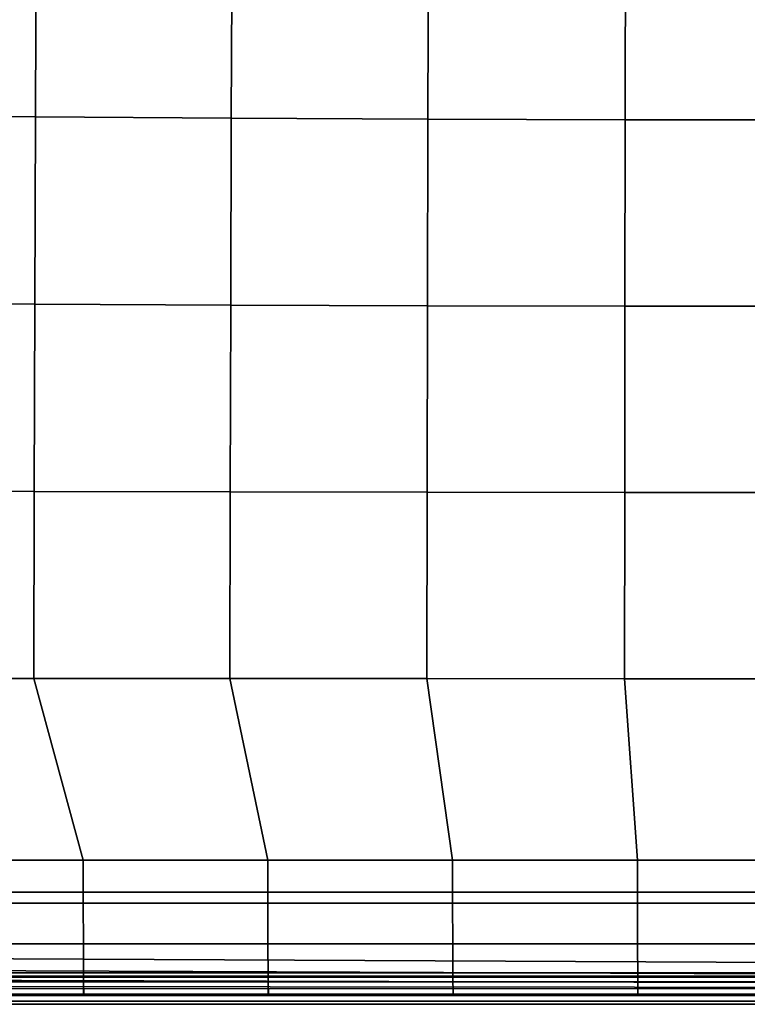
# Model space of a CAD drawing. Units: inches. Extents: x -11.6 to 11.6, y -11.4 to 11.6.
# Drawn here: x -6.2 to -0.6, y -11.4 to -3.7 of the extents above; entities that cross this region are included whole.
import ezdxf

# ---------------------------------------------------------------- set-up
doc = ezdxf.new("R2010")
doc.units = ezdxf.units.IN
doc.header["$MEASUREMENT"] = 0
doc.layers.add('Knoll Studio Chair Seat', color=2, linetype='Continuous')

msp = doc.modelspace()

# ---------------------------------------------------------------- linework, layer by layer
at = {"layer": 'Knoll Studio Chair Seat'}
for points in [[(-10.125, -10.5, 15), (-10.125, 7.2982, 15), (10.125, 7.2982, 15), (10.125, -10.5, 15)], [(-7.6373, -2.9856, 17.465), (-7.643, -4.452, 17.4268), (-6.1259, -4.4633, 17.5474), (-6.1199, -3.0021, 17.584)], [(-6.1199, -3.0021, 17.584), (-6.1259, -4.4633, 17.5474), (-4.6017, -4.4733, 17.6543), (-4.5964, -3.0165, 17.6894)], [(-4.5964, -3.0165, 17.6894), (-4.6017, -4.4733, 17.6543), (-3.0716, -4.4811, 17.7399), (-3.0676, -3.0279, 17.7736)], [(-3.0676, -3.0279, 17.7736), (-3.0716, -4.4811, 17.7399), (-1.5371, -4.4862, 17.7965), (-1.535, -3.0352, 17.829)], [(-1.535, -3.0352, 17.829), (-1.5371, -4.4862, 17.7965), (-0.0001, -4.4877, 17.8163), (-0.0001, -3.0374, 17.848)], [(-7.643, -4.452, 17.4268), (-7.6481, -5.9163, 17.367), (-6.1312, -5.9231, 17.489), (-6.1259, -4.4633, 17.5474)], [(-6.1259, -4.4633, 17.5474), (-6.1312, -5.9231, 17.489), (-4.6065, -5.9291, 17.5973), (-4.6017, -4.4733, 17.6543)], [(-4.6017, -4.4733, 17.6543), (-4.6065, -5.9291, 17.5973), (-3.0751, -5.9338, 17.6842), (-3.0716, -4.4811, 17.7399)], [(-3.0716, -4.4811, 17.7399), (-3.0751, -5.9338, 17.6842), (-1.5389, -5.9369, 17.7419), (-1.5371, -4.4862, 17.7965)], [(-1.5371, -4.4862, 17.7965), (-1.5389, -5.9369, 17.7419), (0, -5.9378, 17.7624), (-0.0001, -4.4877, 17.8163)], [(-7.6481, -5.9163, 17.367), (-7.6521, -7.3775, 17.286), (-6.1355, -7.3807, 17.4091), (-6.1312, -5.9231, 17.489)], [(-6.1312, -5.9231, 17.489), (-6.1355, -7.3807, 17.4091), (-4.6102, -7.3836, 17.5185), (-4.6065, -5.9291, 17.5973)], [(-4.6065, -5.9291, 17.5973), (-4.6102, -7.3836, 17.5185), (-3.0779, -7.3858, 17.6064), (-3.0751, -5.9338, 17.6842)], [(-3.0751, -5.9338, 17.6842), (-3.0779, -7.3858, 17.6064), (-1.5404, -7.3873, 17.6649), (-1.5389, -5.9369, 17.7419)], [(-1.5389, -5.9369, 17.7419), (-1.5404, -7.3873, 17.6649), (0, -7.3877, 17.6859), (0, -5.9378, 17.7624)], [(-7.6521, -7.3775, 17.286), (-7.6548, -8.8346, 17.1839), (-6.1383, -8.8354, 17.3077), (-6.1355, -7.3807, 17.4091)], [(-6.1355, -7.3807, 17.4091), (-6.1383, -8.8354, 17.3077), (-4.6127, -8.8362, 17.4178), (-4.6102, -7.3836, 17.5185)], [(-4.6102, -7.3836, 17.5185), (-4.6127, -8.8362, 17.4178), (-3.0798, -8.8368, 17.5064), (-3.0779, -7.3858, 17.6064)], [(-3.0779, -7.3858, 17.6064), (-3.0798, -8.8368, 17.5064), (-1.5414, -8.8372, 17.5654), (-1.5404, -7.3873, 17.6649)], [(-1.5404, -7.3873, 17.6649), (-1.5414, -8.8372, 17.5654), (0, -8.8373, 17.5868), (0, -7.3877, 17.6859)], [(-7.6548, -8.8346, 17.1839), (-7.1899, -10.25, 17.1236), (-5.7543, -10.25, 17.2404), (-6.1383, -8.8354, 17.3077)], [(-6.1383, -8.8354, 17.3077), (-5.7543, -10.25, 17.2404), (-4.3176, -10.25, 17.3434), (-4.6127, -8.8362, 17.4178)], [(-4.6127, -8.8362, 17.4178), (-4.3176, -10.25, 17.3434), (-2.8795, -10.25, 17.4257), (-3.0798, -8.8368, 17.5064)], [(-3.0798, -8.8368, 17.5064), (-2.8795, -10.25, 17.4257), (-1.4402, -10.25, 17.4803), (-1.5414, -8.8372, 17.5654)], [(-1.5414, -8.8372, 17.5654), (-1.4402, -10.25, 17.4803), (0, -10.25, 17.5), (0, -8.8373, 17.5868)], [(-5.754, -10.5847, 16.9893), (-5.7543, -10.25, 17.2404), (-7.1899, -10.25, 17.1236), (-7.1897, -10.5847, 16.8812)], [(-4.3172, -10.5847, 17.0847), (-4.3176, -10.25, 17.3434), (-5.7543, -10.25, 17.2404), (-5.754, -10.5847, 16.9893)], [(-2.8792, -10.5847, 17.1609), (-2.8795, -10.25, 17.4257), (-4.3176, -10.25, 17.3434), (-4.3172, -10.5847, 17.0847)], [(-1.44, -10.5847, 17.2114), (-1.4402, -10.25, 17.4803), (-2.8795, -10.25, 17.4257), (-2.8792, -10.5847, 17.1609)], [(0, -10.5847, 17.2296), (0, -10.25, 17.5), (-1.4402, -10.25, 17.4803), (-1.44, -10.5847, 17.2114)], [(-10.125, -11, 15), (-10.125, -10.5, 15), (10.125, -10.5, 15), (10.106, -11.0957, 15)], [(-5.7532, -10.9001, 16.6863), (-5.754, -10.5847, 16.9893), (-7.1897, -10.5847, 16.8812), (-7.1893, -10.9001, 16.5998)], [(-4.3163, -10.9001, 16.7626), (-4.3172, -10.5847, 17.0847), (-5.754, -10.5847, 16.9893), (-5.7532, -10.9001, 16.6863)], [(-2.8784, -10.9001, 16.8236), (-2.8792, -10.5847, 17.1609), (-4.3172, -10.5847, 17.0847), (-4.3163, -10.9001, 16.7626)], [(-1.4395, -10.9001, 16.864), (-1.44, -10.5847, 17.2114), (-2.8792, -10.5847, 17.1609), (-2.8784, -10.9001, 16.8236)], [(0, -10.9001, 16.8786), (0, -10.5847, 17.2296), (-1.44, -10.5847, 17.2114), (-1.4395, -10.9001, 16.864)], [(-5.7521, -11.1595, 16.3151), (-5.7532, -10.9001, 16.6863), (-7.1893, -10.9001, 16.5998), (-7.1887, -11.1595, 16.2567)], [(-4.315, -11.1595, 16.3666), (-4.3163, -10.9001, 16.7626), (-5.7532, -10.9001, 16.6863), (-5.7521, -11.1595, 16.3151)], [(-2.8773, -11.1595, 16.4077), (-2.8784, -10.9001, 16.8236), (-4.3163, -10.9001, 16.7626), (-4.315, -11.1595, 16.3666)], [(-1.4389, -11.1595, 16.435), (-1.4395, -10.9001, 16.864), (-2.8784, -10.9001, 16.8236), (-2.8773, -11.1595, 16.4077)], [(0, -11.1595, 16.4449), (0, -10.9001, 16.8786), (-1.4395, -10.9001, 16.864), (-1.4389, -11.1595, 16.435)], [(-10.106, -11.0957, 15), (-10.125, -11, 15), (10.106, -11.0957, 15), (10.0518, -11.1768, 15)], [(-10.0518, -11.1768, 15), (-10.106, -11.0957, 15), (10.0518, -11.1768, 15), (9.9707, -11.231, 15)], [(-9.9707, -11.231, 15), (-10.0518, -11.1768, 15), (9.9707, -11.231, 15), (9.875, -11.25, 15)], [(9.8697, -11.1958, 15.1126), (9.8654, -11.1523, 15.0779), (-9.8654, -11.1523, 15.0779), (-9.8697, -11.1958, 15.1126)], [(9.8654, -11.1523, 14.9221), (9.8697, -11.1958, 14.8874), (-9.8697, -11.1958, 14.8874), (-9.8654, -11.1523, 14.9221)], [(9.8654, -11.1523, 15.0779), (9.863, -11.1281, 15.0278), (-9.863, -11.1281, 15.0278), (-9.8654, -11.1523, 15.0779)], [(9.863, -11.1281, 14.9722), (9.8654, -11.1523, 14.9221), (-9.8654, -11.1523, 14.9221), (-9.863, -11.1281, 14.9722)], [(9.863, -11.1281, 15.0278), (9.863, -11.1281, 14.9722), (-9.863, -11.1281, 14.9722), (-9.863, -11.1281, 15.0278)], [(-5.7511, -11.2929, 15.8747), (-5.7521, -11.1595, 16.3151), (-7.1887, -11.1595, 16.2567), (-7.1881, -11.2929, 15.8444)], [(-4.3138, -11.2929, 15.9014), (-4.315, -11.1595, 16.3666), (-5.7521, -11.1595, 16.3151), (-5.7511, -11.2929, 15.8747)], [(-2.8762, -11.2929, 15.9227), (-2.8773, -11.1595, 16.4077), (-4.315, -11.1595, 16.3666), (-4.3138, -11.2929, 15.9014)], [(-1.4382, -11.2929, 15.9369), (-1.4389, -11.1595, 16.435), (-2.8773, -11.1595, 16.4077), (-2.8762, -11.2929, 15.9227)], [(0, -11.2929, 15.942), (0, -11.1595, 16.4449), (-1.4389, -11.1595, 16.435), (-1.4382, -11.2929, 15.9369)], [(9.875, -11.25, 14.875), (9.8803, -11.3042, 14.8874), (-9.8803, -11.3042, 14.8874), (-9.875, -11.25, 14.875)], [(9.8803, -11.3042, 15.1126), (9.875, -11.25, 15.125), (-9.875, -11.25, 15.125), (-9.8803, -11.3042, 15.1126)], [(-9.875, -11.25, 14.875), (-9.8697, -11.1958, 14.8874), (9.8697, -11.1958, 14.8874), (9.875, -11.25, 14.875)], [(9.875, -11.25, 15.125), (9.8697, -11.1958, 15.1126), (-9.8697, -11.1958, 15.1126), (-9.875, -11.25, 15.125)], [(-5.75, -11.25, 15), (-5.7503, -11.298, 15.4229), (-7.1877, -11.298, 15.4143), (-7.1875, -11.25, 15)], [(-4.3125, -11.25, 15), (-4.3129, -11.298, 15.4306), (-5.7503, -11.298, 15.4229), (-5.75, -11.25, 15)], [(-2.875, -11.25, 15), (-2.8753, -11.298, 15.4367), (-4.3129, -11.298, 15.4306), (-4.3125, -11.25, 15)], [(-1.4375, -11.25, 15), (-1.4377, -11.298, 15.4407), (-2.8753, -11.298, 15.4367), (-2.875, -11.25, 15)], [(0, -11.25, 15), (0, -11.298, 15.4422), (-1.4377, -11.298, 15.4407), (-1.4375, -11.25, 15)], [(9.8803, -11.3042, 14.8874), (9.8846, -11.3477, 14.9221), (-9.8846, -11.3477, 14.9221), (-9.8803, -11.3042, 14.8874)], [(9.8846, -11.3477, 15.0779), (9.8803, -11.3042, 15.1126), (-9.8803, -11.3042, 15.1126), (-9.8846, -11.3477, 15.0779)], [(-5.7503, -11.298, 15.4229), (-5.7511, -11.2929, 15.8747), (-7.1881, -11.2929, 15.8444), (-7.1877, -11.298, 15.4143)], [(-4.3129, -11.298, 15.4306), (-4.3138, -11.2929, 15.9014), (-5.7511, -11.2929, 15.8747), (-5.7503, -11.298, 15.4229)], [(-2.8753, -11.298, 15.4367), (-2.8762, -11.2929, 15.9227), (-4.3138, -11.2929, 15.9014), (-4.3129, -11.298, 15.4306)], [(-1.4377, -11.298, 15.4407), (-1.4382, -11.2929, 15.9369), (-2.8762, -11.2929, 15.9227), (-2.8753, -11.298, 15.4367)], [(0, -11.298, 15.4422), (0, -11.2929, 15.942), (-1.4382, -11.2929, 15.9369), (-1.4377, -11.298, 15.4407)], [(9.8846, -11.3477, 14.9221), (9.887, -11.3719, 14.9722), (-9.887, -11.3719, 14.9722), (-9.8846, -11.3477, 14.9221)], [(9.887, -11.3719, 15.0278), (9.8846, -11.3477, 15.0779), (-9.8846, -11.3477, 15.0779), (-9.887, -11.3719, 15.0278)], [(9.887, -11.3719, 14.9722), (9.887, -11.3719, 15.0278), (-9.887, -11.3719, 15.0278), (-9.887, -11.3719, 14.9722)]]:
    msp.add_3dface(points, dxfattribs=at)

doc.saveas('drawing.dxf')
